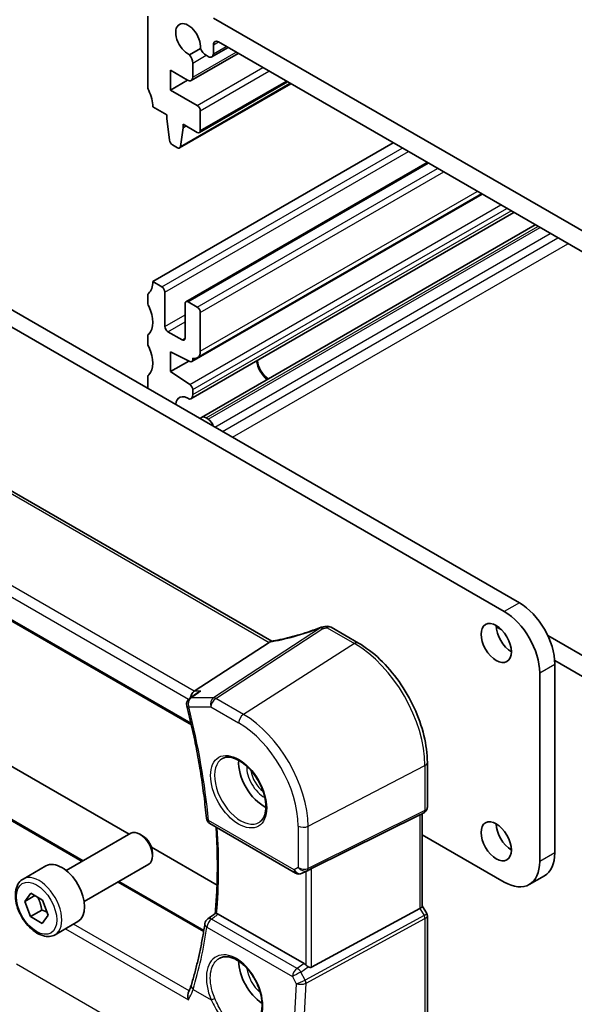
# Model space of a CAD drawing. Units: millimetres. Extents: x 14 to 2205, y 8 to 430.
# Drawn here: x 221 to 260, y 102 to 171 of the extents above; entities that cross this region are included whole.
import ezdxf

# ---------------------------------------------------------------- set-up
doc = ezdxf.new("R2010")
doc.units = ezdxf.units.MM
doc.layers.add('Visible (ISO)', color=7, linetype='Continuous', lineweight=35)
doc.layers.add('Visible Narrow (ISO)', color=7, linetype='Continuous', lineweight=25)

msp = doc.modelspace()

# ---------------------------------------------------------------- linework, layer by layer
at = {"layer": 'Visible (ISO)'}
for p, q in [((229.7182, 170.9196), (229.7182, 166.0206)), ((267.5485, 151.6095), (234.3144, 170.7971)), ((234.668, 169.1233), (267.1949, 150.3439)), ((233.4106, 168.6751), (232.6443, 168.2327)), ((232.764, 166.4227), (236.0548, 168.3226)), ((234.2109, 168.0748), (235.3475, 168.731)), ((234.3144, 168.3037), (234.3144, 168.9192)), ((232.8676, 166.6516), (232.8676, 167.6486)), ((233.8048, 168.1897), (233.9609, 168.0996)), ((231.3092, 165.755), (231.3092, 167.143)), ((231.3092, 167.143), (232.514, 166.4474)), ((231.3092, 165.755), (232.5113, 166.449)), ((231.9483, 161.7022), (239.7351, 166.1978)), ((233.3331, 162.7806), (239.4935, 166.3373)), ((233.1831, 164.6731), (231.3092, 165.755)), ((230.0718, 164.5918), (231.0618, 164.0202)), ((233.3952, 162.9179), (233.3952, 164.3057)), ((231.0618, 164.0202), (231.0618, 163.7753)), ((231.0618, 163.7753), (231.2468, 162.244)), ((232.0081, 161.8045), (232.1931, 163.1221)), ((232.1931, 163.1221), (232.1931, 163.367)), ((232.1931, 163.367), (233.1831, 162.7955)), ((232.1931, 163.1221), (232.4053, 163.2445)), ((230.0718, 152.3443), (246.9009, 162.0606)), ((231.4566, 161.9143), (231.7983, 161.717)), ((232.3967, 150.9303), (249.2879, 160.6825)), ((232.8054, 146.7421), (253.1194, 158.4704)), ((233.1881, 147.011), (253.0779, 158.4944)), ((232.7329, 144.1286), (255.3465, 157.1846)), ((233.4798, 142.8351), (256.8401, 156.3222)), ((217.8389, 151.7319), (255.7398, 129.8498)), ((230.0718, 152.3443), (230.7082, 151.9769)), ((254.6791, 129.2374), (216.7782, 151.1196)), ((229.7182, 150.9154), (229.7182, 151.3237)), ((230.9203, 151.6095), (230.9203, 149.2008)), ((232.3345, 148.3843), (232.3345, 150.793)), ((232.5467, 150.9154), (233.1831, 150.548)), ((233.3952, 150.1806), (233.3952, 147.4687)), ((229.7182, 148.0577), (229.7182, 148.4659)), ((231.1324, 148.8334), (232.1224, 148.2618)), ((231.3092, 147.4249), (231.3092, 146.0369)), ((232.6702, 146.749), (231.3092, 147.4249)), ((232.8676, 146.9836), (232.8676, 146.8795)), ((231.3092, 146.0369), (232.6017, 146.7831)), ((229.7182, 144.8734), (229.7182, 145.6082)), ((231.3092, 146.0369), (232.6702, 145.1412)), ((232.8676, 144.7829), (232.8676, 144.4262)), ((238.4031, 127.162), (210.1695, 143.4626)), ((233.8048, 142.8029), (233.9609, 142.7128)), ((203.4271, 138.249), (232.7763, 121.3043)), ((242.552, 128.1395), (244.4639, 127.0357)), ((254.4942, 127.9561), (254.1158, 128.1746)), ((257.7197, 127.5636), (267.1949, 122.0931)), ((238.2115, 127.0816), (232.9738, 123.6609)), ((267.5484, 120.4193), (258.2055, 125.8134)), ((258.2147, 125.5632), (258.2147, 112.336)), ((257.154, 111.7236), (257.154, 124.9508)), ((210.3977, 124.0403), (228.4139, 113.6386)), ((233.2065, 123.5493), (232.6582, 123.1713)), ((225.1958, 111.7807), (206.5781, 122.5296)), ((249.2911, 118.6748), (249.2911, 115.5392)), ((249.0825, 115.1779), (248.7911, 115.0097)), ((248.7721, 114.9995), (241.1894, 111.2382)), ((248.9376, 115.0942), (248.9376, 108.6141)), ((234.0724, 114.3851), (240.0644, 110.9256)), ((224.0183, 111.1008), (228.5445, 113.7141)), ((229.3647, 113.5394), (229.1695, 113.6521)), ((248.9376, 113.6096), (254.6791, 110.2947)), ((229.985, 112.7315), (234.5705, 110.0841)), ((230.0534, 112.3466), (230.0534, 112.1212)), ((220.9918, 110.5082), (222.5828, 111.4268)), ((225.2683, 108.9358), (229.7945, 111.549)), ((240.9433, 111.1102), (240.5346, 110.9098)), ((233.6455, 106.9023), (227.6958, 110.3373)), ((256.4291, 110.1214), (257.4898, 110.7337)), ((221.1237, 108.9419), (221.5415, 109.5106)), ((221.8213, 109.3446), (221.1237, 108.9419)), ((221.5222, 107.8889), (221.1237, 108.9419)), ((221.5415, 109.5106), (222.3579, 109.0263)), ((222.3579, 109.0263), (222.7565, 107.9734)), ((222.3, 108.338), (221.5222, 107.8889)), ((248.7721, 108.4489), (241.1894, 104.3264)), ((248.9376, 108.6285), (249.248, 108.0907)), ((222.3386, 107.4046), (221.5222, 107.8889)), ((222.7565, 107.9734), (222.3386, 107.4046)), ((240.6628, 104.5882), (234.6594, 108.0543)), ((249.2911, 107.93), (249.2911, 97.6092)), ((223.2418, 106.6111), (224.8328, 107.5297))]:
    msp.add_line(p, q, dxfattribs=at)
for centre, start, end in [((241.992, 127.6535), 98.676549, 111.178465), ((242.302, 127.7065), 60, 100.739454), ((232.942, 122.7597), 124.58175, 194.154704), ((234.3224, 114.8181), 185.202682, 240), ((240.3144, 111.3586), 240, 296.132973), ((234.2171, 107.3177), 126.308024, 171.465126)]:
    msp.add_arc(centre, 0.5, start, end, dxfattribs=at)
for centre, major_axis, ratio, start_param, end_param in [((232.5467, 169.2866), (-0.6148, 1.0648), 0.5773503, 3.8144849, 8.7518857), ((234.668, 168.7151), (-0.25, 0.433), 0.5773503, 5.4977359, 7.0685835), ((233.8048, 168.7204), (0.325, -0.5629), 0.5773503, 4.4670555, 5.4977871), ((233.9609, 168.5078), (0.25, -0.433), 0.5773503, 5.4977871, 7.0685835), ((232.4079, 167.914), (-0.325, 0.5629), 0.5773503, 3.9269908, 4.9577224), ((232.514, 166.8557), (0.25, -0.433), 0.5773503, 5.4977871, 7.0685835), ((230.0718, 165.8165), (0.25, -0.433), 0.5773503, 3.9269908, 4.5704919), ((228.6576, 165.4082), (1, -1.7321), 0.5773503, 0.7853982, 1.4288993), ((233.1831, 164.4282), (-0.15, 0.2598), 0.5773503, 3.9269908, 5.4977871), ((233.1831, 163.0404), (0.15, -0.2598), 0.5773503, 5.4977871, 7.0685835), ((231.4566, 162.1593), (0.15, -0.2598), 0.5773503, 4.0758808, 5.4977871), ((231.7983, 161.962), (0.15, -0.2598), 0.5773503, 5.4977871, 6.9196935), ((228.6576, 153.1608), (1, -1.7321), 0.5773503, 0.1418971, 0.7853982), ((230.7082, 151.7319), (0.15, -0.2598), 0.5773503, 0.7853982, 2.3561945), ((230.0718, 151.1196), (-0.25, 0.433), 0.5773503, 0.1418971, 0.7853982), ((230.0718, 150.7113), (-0.25, 0.433), 0.5773503, 0.7853982, 1.4288993), ((228.6576, 150.3031), (1, -1.7321), 0.5773503, 0.1418971, 1.4288993), ((232.5467, 150.6705), (-0.15, 0.2598), 0.5773503, 5.4977871, 7.0685835), ((233.1831, 150.3031), (0.15, -0.2598), 0.5773503, 0.7853982, 2.3561945), ((231.1324, 149.0783), (0.15, -0.2598), 0.5773503, 3.9269908, 5.4977871), ((230.0718, 148.2618), (-0.25, 0.433), 0.5773503, 0.1418971, 0.7853982), ((232.1224, 148.5068), (0.15, -0.2598), 0.5773503, 5.4977871, 7.0685835), ((230.0718, 147.8536), (-0.25, 0.433), 0.5773503, 0.7853982, 1.4288993), ((228.6576, 147.4453), (1, -1.7321), 0.5773503, 0.1418971, 1.4288993), ((232.6554, 147.0019), (0.15, -0.2598), 0.5773503, 5.5676003, 7.0685835), ((232.6881, 147.877), (0.5, -0.866), 0.5773503, 5.7544043, 7.0685835), ((238.2035, 146.4247), (0.6147, -1.0648), 0.5773503, 4.0595802, 5.3651978), ((238.2035, 146.4247), (0.57, -0.9873), 0.5773503, 3.9980636, 5.4267144), ((230.0718, 145.4041), (-0.25, 0.433), 0.5773503, 0.1418971, 0.7853982), ((232.6554, 144.9054), (0.15, -0.2598), 0.5773503, 0.7853982, 2.2863813), ((232.5467, 143.1587), (-0.6147, 1.0648), 0.5773503, 5.3852812, 6.9871535), ((232.4079, 144.6915), (0.325, -0.5629), 0.5773503, 6.0378518, 7.0685835), ((233.8048, 142.2722), (-0.325, 0.5629), 0.5773503, 5.4977871, 6.5285188), ((232.5467, 143.1587), (0.6147, -1.0648), 0.5773503, 0.8668282, 0.8979041), ((233.9609, 142.3045), (0.25, -0.433), 0.5773503, 1.0821287, 2.3561945), ((255.7398, 126.9921), (-1.75, 3.0311), 0.5773503, 3.9269908, 5.4977871), ((254.6791, 126.3797), (1.75, -3.0311), 0.5773503, 0.7853982, 2.3561945), ((255.1741, 127.6453), (0.75, -1.299), 0.5773503, 3.9269908, 5.4977871), ((240.8962, 130.9736), (5.0029, 0.236), 0.5823635, 4.8902479, 4.9503167), ((237.5217, 127.0935), (0.7725, 0.0991), 0.2658489, 5.781032, 5.8748434), ((233.0757, 123.2158), (0.1318, 0.4917), 0.6885003, 0.6553261, 1.759025), ((237.85, 117.6432), (-1.25, 2.1651), 0.5773503, 0.7064786, 2.435114), ((248.4376, 115.3829), (0.4619, -0.2667), 0.7174389, 5.8381263, 5.8904862), ((229.1695, 112.6315), (-0.625, 1.0825), 0.5773503, 3.1415927, 6.2831853), ((255.1741, 113.7648), (0.75, -1.299), 0.5773503, 3.9269908, 5.4977871), ((229.3647, 112.7442), (-0.487, 0.8435), 0.5773503, 3.9269908, 5.4977871), ((223.7078, 109.4782), (-1.125, 1.9486), 0.5773503, 3.1415927, 6.2831853), ((254.6791, 113.1525), (1.75, -3.0311), 0.5773503, 5.4977871, 7.0685835), ((255.7398, 113.7648), (1.75, -3.0311), 0.5773503, 0, 0.7853982), ((240.9887, 111.1214), (0.3, 0.1606), 0.0332701, 0.8199497, 1.64593), ((248.4376, 108.4945), (0.4982, 0.1335), 0.3178372, 5.360468, 6.1982261), ((-4270.5154, 2473.8189), (6095.9607, 486.3936), 0.6250995, 5.4926617, 5.4927889), ((237.85, 103.7628), (-1.25, 2.1651), 0.5773503, 0.7961932, 2.2817768), ((240.6632, 104.1782), (0.2492, -0.4349), 0.5766698, 2.0330653, 2.3604916), ((240.9887, 104.7007), (0.1996, -0.3749), 0.5974682, 5.4624797, 6.28846)]:
    msp.add_ellipse(centre, major_axis=major_axis, ratio=ratio, start_param=start_param, end_param=end_param, dxfattribs=at)
for centre in [(254.1134, 127.0329), (254.1134, 113.1525)]:
    msp.add_ellipse(centre, major_axis=(-0.75, 1.299), ratio=0.5773503, dxfattribs=at)
for points, knots in [([(241.8114, 128.1197), (241.5777, 128.0292), (241.3409, 127.9427), (240.8651, 127.7792), (240.6263, 127.7023), (240.1511, 127.5595), (239.9148, 127.4936), (239.4493, 127.3741), (239.2201, 127.3205), (238.7733, 127.2266), (238.5558, 127.1862), (238.3462, 127.1528)], [0.70335517, 0.70335517, 0.70335517, 0.70335517, 0.83670675, 0.83670675, 0.97005832, 0.97005832, 1.1034099, 1.1034099, 1.23676148, 1.23676148, 1.37011305, 1.37011305, 1.37011305, 1.37011305]), ([(249.2911, 118.6748), (249.2911, 119.2736), (249.2094, 119.909), (248.8967, 121.201), (248.6655, 121.8573), (248.0763, 123.134), (247.7183, 123.7541), (246.9073, 124.9027), (246.4545, 125.4311), (245.492, 126.3478), (244.9825, 126.7363), (244.4639, 127.0357)], [3.1415927, 3.1415927, 3.1415927, 3.1415927, 3.4557519, 3.4557519, 3.7699112, 3.7699112, 4.0840704, 4.0840704, 4.3982297, 4.3982297, 4.712389, 4.712389, 4.712389, 4.712389]), ([(233.4272, 123.6609), (233.4258, 123.6604), (233.4244, 123.6599), (233.35, 123.6334), (233.2799, 123.5986), (233.213, 123.5538), (233.2097, 123.5516), (233.2065, 123.5493)], [-0.086838173, -0.086838173, -0.086838173, -0.086838173, -0.086405122, -0.086405122, -0.063144135, -0.063144135, -0.061946336, -0.061946336, -0.061946336, -0.061946336]), ([(232.4572, 122.6374), (232.5926, 122.1004), (232.7194, 121.565), (232.9553, 120.4987), (233.0644, 119.9678), (233.2649, 118.9113), (233.3562, 118.3858), (233.521, 117.3413), (233.5943, 116.8223), (233.723, 115.7917), (233.7783, 115.2801), (233.8245, 114.7728)], [2.81309974, 2.81309974, 2.81309974, 2.81309974, 2.85669388, 2.85669388, 2.90028802, 2.90028802, 2.94388216, 2.94388216, 2.9874763, 2.9874763, 3.03107044, 3.03107044, 3.03107044, 3.03107044]), ([(234.9607, 118.9539), (235.1023, 119.0278), (235.2726, 119.0579), (235.6375, 119.0156), (235.8228, 118.9578), (236.1986, 118.767), (236.3883, 118.6375), (236.7577, 118.3169), (236.9373, 118.1255), (237.2669, 117.6992), (237.4166, 117.464), (237.6696, 116.9749), (237.7726, 116.721), (237.9213, 116.2227), (237.9671, 115.9783), (237.999, 115.5262), (237.9855, 115.3185), (237.9061, 114.9589), (237.8401, 114.8081), (237.6934, 114.6052), (237.6215, 114.5371), (237.5404, 114.4856)], [0.8100934, 0.8100934, 0.8100934, 0.8100934, 1.1904793, 1.1904793, 1.5104672, 1.5104672, 1.817431, 1.817431, 2.1258695, 2.1258695, 2.4363318, 2.4363318, 2.7472266, 2.7472266, 3.0567903, 3.0567903, 3.3640185, 3.3640185, 3.6737773, 3.6737773, 3.9022956, 3.9022956, 3.9022956, 3.9022956]), ([(249.2911, 115.5392), (249.2911, 115.5114), (249.2884, 115.4829), (249.2768, 115.426), (249.2679, 115.3976), (249.2439, 115.343), (249.2288, 115.3169), (249.1936, 115.2688), (249.1735, 115.2469), (249.1299, 115.2084), (249.1066, 115.1918), (249.0825, 115.1779)], [-0.78539816, -0.78539816, -0.78539816, -0.78539816, -0.62831853, -0.62831853, -0.4712389, -0.4712389, -0.31415927, -0.31415927, -0.15707963, -0.15707963, 0, 0, 0, 0]), ([(234.5026, 114.1367), (234.517, 113.922), (234.5296, 113.7081), (234.5648, 113.0267), (234.5808, 112.5624), (234.5967, 111.6431), (234.5966, 111.1881), (234.5801, 110.288), (234.5637, 109.8429), (234.5149, 108.9645), (234.4825, 108.5312), (234.4421, 108.1036)], [3.06157948, 3.06157948, 3.06157948, 3.06157948, 3.0802816, 3.0802816, 3.12140922, 3.12140922, 3.16253683, 3.16253683, 3.20366445, 3.20366445, 3.24469495, 3.24469495, 3.24469495, 3.24469495]), ([(223.2418, 106.6111), (223.1204, 106.541), (222.9829, 106.4997), (222.6863, 106.4747), (222.5265, 106.4955), (222.1885, 106.5987), (222.0102, 106.6889), (221.661, 106.9296), (221.4906, 107.0822), (221.1784, 107.4303), (221.0364, 107.6255), (220.7934, 108.0392), (220.6921, 108.2575), (220.5392, 108.6986), (220.4879, 108.9213), (220.4429, 109.3522), (220.4496, 109.5605), (220.5281, 109.9376), (220.5986, 110.1082), (220.7823, 110.355), (220.8799, 110.4436), (220.9918, 110.5082)], [4.4369205, 4.4369205, 4.4369205, 4.4369205, 4.7019513, 4.7019513, 4.9909167, 4.9909167, 5.3189625, 5.3189625, 5.6580254, 5.6580254, 5.994489, 5.994489, 6.329341, 6.329341, 6.6655694, 6.6655694, 7.0045747, 7.0045747, 7.3342678, 7.3342678, 7.5785131, 7.5785131, 7.5785131, 7.5785131]), ([(234.5421, 108.0988), (234.5348, 108.1001), (234.5279, 108.1012), (234.4957, 108.1065), (234.4771, 108.1089), (234.4544, 108.1092), (234.4481, 108.108), (234.4447, 108.1055)], [-0.06259938, -0.06259938, -0.06259938, -0.06259938, -0.059246341, -0.059246341, -0.046061594, -0.046061594, -0.035823225, -0.035823225, -0.035823225, -0.035823225]), ([(249.2911, 107.93), (249.2911, 107.9408), (249.2906, 107.9518), (249.2883, 107.9741), (249.2865, 107.9854), (249.2818, 108.0077), (249.2788, 108.0188), (249.2718, 108.0405), (249.2677, 108.0511), (249.2585, 108.0715), (249.2535, 108.0814), (249.248, 108.0907)], [0.78539816, 0.78539816, 0.78539816, 0.78539816, 0.81938185, 0.81938185, 0.85336555, 0.85336555, 0.88734924, 0.88734924, 0.92133293, 0.92133293, 0.95531662, 0.95531662, 0.95531662, 0.95531662]), ([(233.7227, 107.3919), (233.6775, 107.0913), (233.6287, 106.7934), (233.5237, 106.2032), (233.4676, 105.911), (233.348, 105.3325), (233.2845, 105.0462), (233.1504, 104.4797), (233.0797, 104.1995), (232.9312, 103.6456), (232.8534, 103.3718), (232.772, 103.1013)], [-1.46315009, -1.46315009, -1.46315009, -1.46315009, -1.43513478, -1.43513478, -1.40711948, -1.40711948, -1.37910418, -1.37910418, -1.35108888, -1.35108888, -1.32307358, -1.32307358, -1.32307358, -1.32307358]), ([(234.7626, 104.9701), (234.838, 105.0095), (234.9193, 105.0375), (235.0899, 105.0692), (235.1788, 105.0739), (235.3598, 105.0604), (235.4512, 105.0437), (235.6359, 104.9904), (235.729, 104.9545), (235.916, 104.8642), (236.0099, 104.8101), (236.1969, 104.6844), (236.29, 104.6128), (236.4729, 104.4537), (236.5628, 104.3661), (236.737, 104.1768), (236.8213, 104.075), (236.9819, 103.8599), (237.0582, 103.7464), (237.2007, 103.5109), (237.2668, 103.3887), (237.387, 103.139), (237.4411, 103.0114), (237.5357, 102.7543), (237.5762, 102.6248), (237.6428, 102.3675), (237.6689, 102.2397), (237.706, 101.9893), (237.7171, 101.8667), (237.7244, 101.63), (237.7206, 101.5159), (237.6988, 101.299), (237.6807, 101.1962), (237.6313, 101.004), (237.5998, 100.9147), (237.5276, 100.7571), (237.4874, 100.6879), (237.3986, 100.5647), (237.3499, 100.5107), (237.2975, 100.4642)], [-0.7592316, -0.7592316, -0.7592316, -0.7592316, -0.5746624, -0.5746624, -0.3983168, -0.3983168, -0.2344892, -0.2344892, -0.0774063, -0.0774063, 0.0771041, 0.0771041, 0.2310369, 0.2310369, 0.3851973, 0.3851973, 0.5398232, 0.5398232, 0.6948975, 0.6948975, 0.8502941, 0.8502941, 1.0058414, 1.0058414, 1.1613513, 1.1613513, 1.3166428, 1.3166428, 1.4715841, 1.4715841, 1.6261901, 1.6261901, 1.7808327, 1.7808327, 1.9366531, 1.9366531, 2.0833411, 2.0833411, 2.230029, 2.230029, 2.230029, 2.230029]), ([(240.9609, 104.3579), (240.9351, 104.3745), (240.9083, 104.3931), (240.8448, 104.4402), (240.8089, 104.4697), (240.7785, 104.499), (240.7775, 104.4999), (240.7766, 104.5008)], [0.031435573, 0.031435573, 0.031435573, 0.031435573, 0.040642063, 0.040642063, 0.053728587, 0.053728587, 0.054152005, 0.054152005, 0.054152005, 0.054152005]), ([(232.772, 103.1013), (232.7621, 103.0685), (232.7516, 103.0353), (232.7292, 102.9679), (232.7173, 102.9337), (232.6921, 102.8646), (232.6789, 102.8297), (232.6511, 102.759), (232.6365, 102.7233), (232.606, 102.6513), (232.5901, 102.6149), (232.5736, 102.5783)], [0, 0, 0, 0, 0.015770636, 0.015770636, 0.031541272, 0.031541272, 0.047311909, 0.047311909, 0.063082545, 0.063082545, 0.078853181, 0.078853181, 0.078853181, 0.078853181]), ([(232.5709, 102.0549), (232.5706, 102.0561), (232.5703, 102.0573), (232.5492, 102.1331), (232.5356, 102.2095), (232.5263, 102.358), (232.5306, 102.4309), (232.553, 102.5255), (232.5621, 102.553), (232.5736, 102.5783)], [-0.000381583, -0.000381583, -0.000381583, -0.000381583, 0, 0, 0.023330399, 0.023330399, 0.046750969, 0.046750969, 0.057125515, 0.057125515, 0.057125515, 0.057125515])]:
    msp.add_open_spline(points, degree=3, knots=knots, dxfattribs=at)
for points in [[(238.3462, 127.1528), (238.3107, 127.1471), (238.2749, 127.1302), (238.2411, 127.103)], [(240.9433, 111.1102), (240.9492, 111.1131), (240.955, 111.1162), (240.9609, 111.1193)], [(234.5421, 108.0988), (234.5798, 108.0924), (234.6195, 108.0774), (234.6594, 108.0543)]]:
    msp.add_open_spline(points, degree=3, dxfattribs=at)
for points, weights in [([(221.9996, 109.2389), (222.2293, 108.854), (222.3, 108.338)], [1.03931040169, 1.13159410746, 1]), ([(222.3, 108.338), (222.5179, 108.2659), (222.6765, 108.1846)], [1, 1.05876233857, 1.07288343064])]:
    msp.add_rational_spline(points, weights, degree=2, dxfattribs=at)
at = {"layer": 'Visible Narrow (ISO)'}
for p, q in [((234.3144, 168.9192), (234.668, 169.1233)), ((232.8676, 166.6516), (235.9084, 168.4072)), ((234.3144, 168.3037), (235.201, 168.8156)), ((232.8676, 167.6486), (233.8048, 168.1897)), ((233.1831, 164.6731), (237.7795, 167.3269)), ((233.3952, 164.3057), (238.2038, 167.0819)), ((232.0081, 161.8045), (239.6763, 166.2318)), ((233.3952, 162.9179), (239.4056, 166.388)), ((230.7082, 151.9769), (247.5373, 161.6932)), ((230.9203, 151.6095), (247.9616, 161.4482)), ((232.5467, 150.9154), (249.3758, 160.6317)), ((233.1831, 150.548), (250.0122, 160.2643)), ((233.3952, 150.1806), (250.4365, 160.0194)), ((233.3952, 147.4687), (252.785, 158.6635)), ((232.6702, 145.1412), (254.4382, 157.709)), ((232.8676, 144.7829), (254.8472, 157.4729)), ((232.8676, 144.4262), (255.1561, 157.2945)), ((233.8048, 142.8029), (257.0305, 156.2123)), ((233.9609, 142.7128), (257.1866, 156.1222)), ((234.4178, 142.1601), (257.8937, 155.7139)), ((234.9508, 141.8523), (258.4268, 155.4062)), ((235.6579, 141.4441), (259.1339, 154.9979)), ((230.9203, 149.2008), (232.3345, 150.0173)), ((231.1324, 148.8334), (232.3345, 149.5274)), ((232.1224, 148.2618), (232.3345, 148.3843)), ((232.8676, 146.8795), (233.0144, 146.9642)), ((209.8743, 143.4421), (238.2115, 127.0816)), ((232.9738, 123.6609), (204.5054, 140.0972)), ((204.087, 139.5442), (232.5734, 123.0975)), ((232.7497, 121.4211), (203.4034, 138.3642)), ((255.7398, 129.8498), (254.6791, 129.2374)), ((241.8156, 128.0986), (234.3222, 123.2048)), ((234.4801, 123.1567), (241.9735, 128.0505)), ((242.2835, 128.1035), (244.1954, 126.9997)), ((244.1954, 126.9997), (236.4173, 122.0383)), ((257.154, 124.9508), (258.2147, 125.5632)), ((233.4272, 123.6609), (232.9738, 123.6609)), ((234.3222, 123.2048), (232.7656, 123.2048)), ((236.4173, 122.0383), (234.4801, 123.1567)), ((206.5023, 122.497), (225.1296, 111.7425)), ((232.5884, 122.5556), (234.1451, 122.5556)), ((234.1451, 122.5556), (236.0822, 121.4371)), ((240.9399, 114.2049), (249.1257, 118.4603)), ((249.1257, 118.4603), (249.1257, 115.3049)), ((240.8778, 111.1074), (249.0636, 115.1678)), ((249.1257, 115.3049), (240.9399, 111.2445)), ((249.0636, 115.1678), (248.7721, 114.9995)), ((239.9609, 111.1545), (233.9689, 114.614)), ((248.7721, 114.9995), (248.7721, 108.4489)), ((240.2518, 114.2153), (240.2518, 111.3225)), ((240.9399, 111.2445), (240.9399, 114.2049)), ((258.2147, 112.336), (257.154, 111.7236)), ((240.2518, 111.3225), (239.9609, 111.1545)), ((240.9609, 111.1193), (240.5456, 110.9155)), ((240.5456, 110.9155), (240.8778, 111.1074)), ((240.7766, 111.0285), (240.7766, 104.5008)), ((241.1894, 104.3264), (241.1894, 111.2382)), ((227.6296, 110.2991), (233.6339, 106.8325)), ((248.7721, 108.4489), (249.0636, 107.944)), ((240.175, 104.249), (234.1863, 107.7066)), ((249.0636, 107.944), (240.7475, 103.4228)), ((240.8096, 103.214), (249.1257, 107.7352)), ((249.1257, 107.7352), (249.1257, 97.3947)), ((223.9606, 107.0261), (232.5709, 102.0549)), ((232.6134, 102.6689), (224.5136, 107.3453)), ((233.8642, 107.1389), (239.853, 103.6813)), ((220.5246, 104.5663), (228.648, 99.8762)), ((240.6628, 104.5882), (240.175, 104.249)), ((240.437, 103.9936), (240.9609, 104.3579)), ((239.853, 103.6813), (240.1183, 103.1801)), ((240.741, 103.4195), (240.437, 103.9936)), ((232.8979, 102.7784), (234.1655, 102.0466)), ((240.1183, 103.1801), (239.8783, 98.7483)), ((240.5657, 98.7126), (240.8096, 103.214))]:
    msp.add_line(p, q, dxfattribs=at)
for centre, major_axis, ratio, start_param, end_param in [((240.7299, 129.4874), (5.4711, 1.946), 0.2893161, 4.1402648, 4.8085407), ((241.992, 127.6535), (-0.1806, 0.4662), 0.0254984, 0, 0.2922995), ((241.992, 127.6535), (-0.2734, 0.4186), 0.5534337, 5.4670337, 5.9300343), ((241.992, 127.6535), (-0.0754, 0.4943), 0.135844, 5.624026, 6.2831853), ((240.8878, 131.2938), (5.4977, 0.2635), 0.6067281, 4.8820177, 4.93989), ((242.302, 127.7065), (-0.0932, 0.4912), 0.1808886, 5.6183205, 6.2831853), ((242.302, 127.7065), (0.25, 0.433), 0.5773503, 0, 0.837758), ((244.2139, 126.6027), (0.25, 0.433), 0.5773503, 0, 0.837758), ((244.1954, 121.3067), (3.4862, -6.0383), 0.5773503, 0.7853982, 2.3561945), ((232.942, 122.7597), (0, 0.5), 0.7745967, 0.4728942, 1.9913307), ((232.942, 122.7597), (-0.2838, 0.4117), 0.5978217, 5.9156197, 6.2831853), ((234.4986, 122.7597), (0, -0.5), 0.7745967, 3.6144869, 5.1329233), ((234.4986, 122.7597), (0.25, 0.433), 0.5773503, 0.837758, 2.3561945), ((234.4986, 122.7597), (-0.2734, 0.4186), 0.5534337, 5.4670337, 5.9300343), ((232.942, 122.7597), (-0.4848, -0.1223), 0.3602162, 0, 0.6673384), ((205.0049, 127.6249), (-20.6064, 35.6913), 0.5773503, 4.037513, 4.2554837), ((236.4358, 121.6413), (-0.25, -0.433), 0.5773503, 3.9793507, 5.4977871), ((236.0822, 116.6226), (2.9483, -5.1066), 0.5773503, 0.7853982, 2.3561945), ((236.4173, 116.816), (-3.198, 5.539), 0.5773503, 3.9269908, 5.4977871), ((236.2187, 116.7014), (1.2903, -2.2348), 0.5773503, 3.1168974, 6.3078805), ((248.7911, 118.6748), (0.5, 0), 0.5773503, 5.4454273, 6.2831853), ((237.85, 117.6432), (0.849, -1.4704), 0.5773503, 3.8750915, 5.5496864), ((237.9865, 117.722), (-0.749, 1.2973), 0.5773503, 0.9653971, 2.1761956), ((248.9249, 115.4336), (0.1333, -0.2688), 0.5587275, 0.0364416, 0.8207045), ((248.7911, 115.587), (0.3598, -0.3564), 0.7957112, 6.0168645, 6.0692244), ((248.7911, 115.587), (-0.4968, 0.0857), 0.6620812, 2.4175771, 3.2553351), ((234.3224, 114.8181), (-0.4979, -0.0453), 0.5101474, 0, 0.7359204), ((234.3224, 114.8181), (-0.25, -0.433), 0.5773503, 5.4977871, 6.2831853), ((205.712, 128.0331), (-20.4853, 35.4815), 0.5773503, 3.8285073, 4.0085678), ((240.6053, 114.4194), (-0.5, 0), 0.5773503, 0.7853982, 2.3038346), ((240.3144, 111.3586), (-0.25, -0.433), 0.5773503, 5.4977871, 6.2831853), ((240.3144, 111.3586), (0.25, -0.433), 0.8164966, 4.712389, 6.2308254), ((240.6053, 111.5266), (-0.4968, 0.0857), 0.6620812, 0.8991406, 2.4175771), ((240.6053, 111.5266), (0.3598, -0.3564), 0.7957112, 4.498428, 6.0168645), ((240.7391, 111.3732), (0.1333, -0.2688), 0.5587275, 0.0364416, 0.8207045), ((222.1168, 108.5597), (1.125, -1.9486), 0.5773503, 0, 3.1415927), ((240.3144, 111.3586), (0.2202, -0.4489), 0.6331079, 0, 0.0390457), ((234.2171, 107.3177), (0.25, 0.433), 0.5773503, 0.8726646, 2.295108), ((234.2171, 107.3177), (-0.2961, 0.4029), 0.5490591, 5.4375889, 6.2831853), ((248.7911, 107.8821), (-0.4573, -0.2078), 0.1340325, 2.1469735, 3.15465), ((248.9249, 107.8639), (0.1433, -0.2636), 0.5337015, 0.8002149, 1.5844778), ((248.7911, 107.8821), (0.4991, 0.062), 0.4760397, 5.38641, 6.224168), ((205.087, 127.5893), (18.5771, -36.8275), 0.6114432, 0.572192, 0.7122685), ((234.2171, 107.3177), (-0.4945, 0.0742), 0.5998219, 0, 0.869912), ((235.8014, 102.5851), (-1.2598, 2.4974), 0.6114433, 3.3022716, 7.7623296), ((237.85, 103.7628), (0.849, -1.4704), 0.5773503, 4.0642775, 5.2824123), ((240.2059, 103.8601), (-0.25, -0.433), 0.5773503, 4.0142573, 5.4367006), ((240.2059, 103.8601), (0.2855, -0.4105), 0.5324781, 1.5259771, 2.3100943), ((237.9865, 103.8416), (-0.749, 1.2973), 0.5773503, 1.3821919, 1.6810918), ((240.2059, 103.8601), (0.4419, 0.2339), 0.0231496, 1.0081013, 2.4834055), ((233.2508, 102.9573), (-0.4788, 0.144), 0.6658858, 0, 0.9608392), ((240.4712, 103.3589), (-0.4658, -0.1886), 0.1067794, 0.6691316, 2.1444358), ((240.4712, 103.3589), (0.5019, 0.0359), 0.4418472, 3.9014822, 5.3767865), ((240.6228, 103.6773), (0.1187, -0.2575), 0.597738, 6.2794408, 6.3226708), ((240.6023, 103.3394), (0.1239, -0.2732), 0.5319957, 0.8413743, 1.622994), ((240.6088, 103.3427), (0.1433, -0.2636), 0.5337015, 0.8002149, 1.5844778), ((240.4841, 103.5972), (0.4546, -0.2662), 0.7264002, 5.790567, 5.8337969), ((234.3066, 102.1181), (0.1833, 0.0799), 0.0747411, 3.8017422, 5.3001897)]:
    msp.add_ellipse(centre, major_axis=major_axis, ratio=ratio, start_param=start_param, end_param=end_param, dxfattribs=at)
for centre, major_axis in [((236.0822, 116.6226), (-1.3902, 2.4079)), ((221.9401, 108.4576), (-1, 1.7321))]:
    msp.add_ellipse(centre, major_axis=major_axis, ratio=0.5773503, dxfattribs=at)
for points, knots in [([(232.7656, 123.2048), (232.7751, 123.2114), (232.7846, 123.2179), (232.7941, 123.2245), (233.0051, 123.3699), (233.2162, 123.5154), (233.4272, 123.6609)], [-1.20554138, -1.20554138, -1.20554138, -1.20554138, -1.20122064, -1.20122064, -1.20122064, -1.10529951, -1.10529951, -1.10529951, -1.10529951]), ([(234.1863, 107.7066), (234.2746, 107.7715), (234.3629, 107.8364), (234.4511, 107.9012), (234.5206, 107.9523), (234.59, 108.0033), (234.6594, 108.0543)], [-1.0203420816, -1.0203420816, -1.0203420816, -1.0203420816, -1.0196727783, -1.0196727783, -1.0196727783, -1.0191460582, -1.0191460582, -1.0191460582, -1.0191460582]), ([(234.4133, 102.1511), (234.3427, 102.3142), (234.283, 102.481), (234.091, 103.1529), (234.0607, 103.6572), (234.2391, 104.4783), (234.447, 104.7933), (234.7445, 104.9605), (234.7535, 104.9654), (234.7626, 104.9701)], [-2.230029, -2.230029, -2.230029, -2.230029, -2.0242125, -2.0242125, -1.4008686, -1.4008686, -0.7784386, -0.7784386, -0.7592316, -0.7592316, -0.7592316, -0.7592316]), ([(232.5709, 102.0549), (232.6072, 102.1207), (232.6417, 102.1861), (232.7649, 102.4325), (232.84, 102.6094), (232.8979, 102.7784)], [-0.11232545, -0.11232545, -0.11232545, -0.11232545, -0.08278163, -0.08278163, 0, 0, 0, 0]), ([(234.1655, 102.0466), (234.3307, 101.6841), (234.5185, 101.3227), (234.9746, 100.6784), (235.2504, 100.4015), (235.8271, 100.0627), (236.1187, 99.9795), (236.6097, 99.9636), (236.8143, 99.9994), (237.1032, 100.1152), (237.2037, 100.1735), (237.2892, 100.2431)], [-0.51247566, -0.51247566, -0.51247566, -0.51247566, -0.38864609, -0.38864609, -0.25809112, -0.25809112, -0.14338395, -0.14338395, -0.05514767, -0.05514767, 0, 0, 0, 0]), ([(237.1811, 100.3767), (237.1349, 100.3473), (237.0857, 100.3208), (236.8662, 100.2218), (236.6725, 100.1798), (236.2096, 100.1795), (235.936, 100.2519), (235.4006, 100.5669), (235.1483, 100.8309), (234.7341, 101.4505), (234.565, 101.8001), (234.4133, 102.1511)], [0.02798562, 0.02798562, 0.02798562, 0.02798562, 0.05514767, 0.05514767, 0.14338395, 0.14338395, 0.25809112, 0.25809112, 0.38864609, 0.38864609, 0.51247566, 0.51247566, 0.51247566, 0.51247566])]:
    msp.add_open_spline(points, degree=3, knots=knots, dxfattribs=at)

doc.saveas('drawing.dxf')
